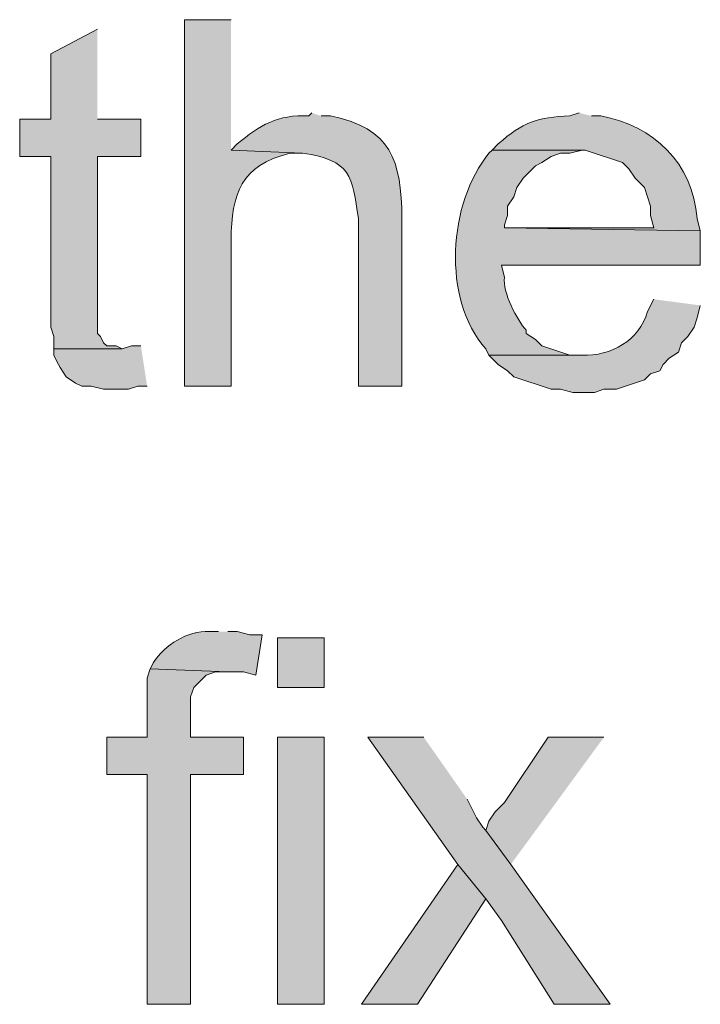
# Model space of a CAD drawing. Units: inches. Extents: x 17 to 194, y 63 to 213.
# Drawn here: x 169 to 174, y 142 to 149 of the extents above; entities that cross this region are included whole.
import ezdxf

# ---------------------------------------------------------------- set-up
doc = ezdxf.new("R2010")
doc.units = ezdxf.units.IN
doc.header["$MEASUREMENT"] = 0
doc.layers.add('Layer 1', color=7, linetype='Continuous')

msp = doc.modelspace()

# ---------------------------------------------------------------- hatches: boundary and pattern name
at = {"layer": 'Layer 1', "true_color": 0xffffff}
h = msp.add_hatch(color=7, dxfattribs=at)
edge = h.paths.add_edge_path()
edge.add_spline(control_points=[(170.6033, 149.0627), (170.6033, 149.0627), (170.2858, 149.0627), (170.2858, 149.0627), (170.2858, 149.0627), (170.2858, 146.5651), (170.2858, 146.5651), (170.2858, 146.5651), (170.6033, 146.5651), (170.6033, 146.5651), (170.6033, 146.5651), (170.6033, 147.5599), (170.6033, 147.5599), (170.61, 147.8809), (170.6661, 148.0675), (171.0055, 148.1526), (171.0055, 148.1526), (171.0902, 148.1526), (171.0902, 148.1526), (171.0902, 148.1526), (170.6033, 148.1737), (170.6033, 148.1737)], knot_values=[0, 0, 0, 0, 0.352778, 0.352778, 0.352778, 0.705556, 0.705556, 0.705556, 1.058333, 1.058333, 1.058333, 1.411111, 1.411111, 1.411111, 1.763889, 1.763889, 1.763889, 2.116667, 2.116667, 2.116667, 2.469444, 2.469444, 2.469444, 2.469444], degree=3, periodic=0)
edge.add_line((170.6033, 148.1737), (170.6033, 149.0627))
for points in [[(169.6932, 148.9992), (169.3757, 148.8299), (169.3757, 148.3854), (169.164, 148.3854), (169.164, 148.1314), (169.3757, 148.1314), (169.3757, 146.9672), (169.3968, 146.9037), (169.3968, 146.819), (169.8625, 146.819), (169.8202, 146.8402), (169.7567, 146.8402), (169.7355, 146.8614), (169.7143, 146.9037), (169.6932, 146.9249), (169.6932, 148.1314), (169.9895, 148.1314), (169.9895, 148.3854), (169.6932, 148.3854)], [(169.9895, 146.8402), (169.926, 146.8402), (169.8625, 146.819), (169.3968, 146.819), (169.3968, 146.7767), (169.418, 146.7344), (169.4392, 146.692), (169.4815, 146.6285), (169.545, 146.5862), (169.5873, 146.565), (169.6508, 146.565), (169.7355, 146.5439), (169.9048, 146.5439), (169.9683, 146.565), (170.0318, 146.565)], [(170.053, 144.6389), (170.0318, 144.5754), (170.0318, 144.1732), (169.7567, 144.1732), (169.7567, 143.9192), (170.0318, 143.9192), (170.0318, 142.3529), (170.3282, 142.3529), (170.3282, 143.9192), (170.688, 143.9192), (170.688, 144.1732), (170.3282, 144.1732), (170.3282, 144.4484), (170.3493, 144.5119), (170.434, 144.5965), (170.4975, 144.6177), (170.5822, 144.6177)], [(171.9157, 144.1732), (171.5347, 144.1732), (172.1485, 143.3054), (172.339, 143.0725), (172.4448, 142.9244), (172.8047, 142.3529), (173.1857, 142.3529), (172.5083, 143.3054), (172.339, 143.5382), (172.3178, 143.5594), (172.2755, 143.6229), (172.212, 143.7499)], [(173.1433, 144.1732), (172.7623, 144.1732), (172.466, 143.7287), (172.4448, 143.7076), (172.4025, 143.6652), (172.3602, 143.6017), (172.339, 143.5382), (172.5083, 143.3054)], [(172.1485, 143.3054), (171.4923, 142.3529), (171.8733, 142.3529), (172.339, 143.0726)]]:
    msp.add_hatch(color=7, dxfattribs=at).paths.add_polyline_path(points)
h = msp.add_hatch(color=7, dxfattribs=at)
edge = h.paths.add_edge_path()
edge.add_spline(control_points=[(171.1537, 148.4277), (171.1537, 148.4277), (171.1325, 148.4065), (171.1325, 148.4065), (170.9212, 148.4185), (170.7991, 148.3423), (170.6457, 148.216), (170.6457, 148.216), (170.6033, 148.1737), (170.6033, 148.1737), (170.6033, 148.1737), (171.0902, 148.1525), (171.0902, 148.1525), (171.4228, 148.107), (171.4278, 147.9952), (171.4712, 147.708), (171.4712, 147.708), (171.4712, 146.565), (171.4712, 146.565), (171.4712, 146.565), (171.7675, 146.565), (171.7675, 146.565), (171.7675, 146.565), (171.7675, 147.708), (171.7675, 147.708), (171.7619, 148.1088), (171.6969, 148.3222), (171.2807, 148.4065), (171.2807, 148.4065), (171.2172, 148.4065), (171.2172, 148.4065)], knot_values=[0, 0, 0, 0, 0.352778, 0.352778, 0.352778, 0.705556, 0.705556, 0.705556, 1.058333, 1.058333, 1.058333, 1.411111, 1.411111, 1.411111, 1.763889, 1.763889, 1.763889, 2.116667, 2.116667, 2.116667, 2.469444, 2.469444, 2.469444, 2.822222, 2.822222, 2.822222, 3.175, 3.175, 3.175, 3.527778, 3.527778, 3.527778, 3.527778], degree=3, periodic=0)
edge.add_line((171.2172, 148.4065), (171.1537, 148.4277))
h = msp.add_hatch(color=7, dxfattribs=at)
edge = h.paths.add_edge_path()
edge.add_spline(control_points=[(172.974, 148.4277), (172.974, 148.4277), (172.9105, 148.4065), (172.9105, 148.4065), (172.6953, 148.4002), (172.5863, 148.3639), (172.4237, 148.216), (172.4237, 148.216), (172.3813, 148.1737), (172.3813, 148.1737), (172.3813, 148.1737), (173.0163, 148.1737), (173.0163, 148.1737), (173.0163, 148.1737), (173.2703, 148.089), (173.2703, 148.089), (173.2703, 148.089), (173.3127, 148.0467), (173.3127, 148.0467), (173.3127, 148.0467), (173.355, 147.9832), (173.355, 147.9832), (173.355, 147.9832), (173.3762, 147.962), (173.3762, 147.962), (173.3762, 147.962), (173.4185, 147.9197), (173.4185, 147.9197), (173.4185, 147.9197), (173.4397, 147.8562), (173.4397, 147.8562), (173.4397, 147.8562), (173.4608, 147.7927), (173.4608, 147.7927), (173.4608, 147.7927), (173.4608, 147.7292), (173.4608, 147.7292), (173.4608, 147.7292), (173.482, 147.6446), (173.482, 147.6446), (173.482, 147.6446), (172.466, 147.6446), (172.466, 147.6446), (172.466, 147.6446), (173.7995, 147.6234), (173.7995, 147.6234), (173.7995, 147.6234), (173.7783, 147.708), (173.7783, 147.708), (173.7483, 148.0838), (173.4823, 148.3416), (173.1222, 148.4065), (173.1222, 148.4065), (173.0587, 148.4065), (173.0587, 148.4065)], knot_values=[0, 0, 0, 0, 0.352778, 0.352778, 0.352778, 0.705556, 0.705556, 0.705556, 1.058333, 1.058333, 1.058333, 1.411111, 1.411111, 1.411111, 1.763889, 1.763889, 1.763889, 2.116667, 2.116667, 2.116667, 2.469444, 2.469444, 2.469444, 2.822222, 2.822222, 2.822222, 3.175, 3.175, 3.175, 3.527778, 3.527778, 3.527778, 3.880556, 3.880556, 3.880556, 4.233333, 4.233333, 4.233333, 4.586111, 4.586111, 4.586111, 4.938889, 4.938889, 4.938889, 5.291667, 5.291667, 5.291667, 5.644444, 5.644444, 5.644444, 5.997222, 5.997222, 5.997222, 6.35, 6.35, 6.35, 6.35], degree=3, periodic=0)
edge.add_line((173.0587, 148.4065), (172.974, 148.4277))
h = msp.add_hatch(color=7, dxfattribs=at)
edge = h.paths.add_edge_path()
edge.add_spline(control_points=[(172.3813, 148.1737), (172.3813, 148.1737), (172.3602, 148.1525), (172.3602, 148.1525), (172.0832, 147.8174), (172.0374, 147.1574), (172.339, 146.819), (172.339, 146.819), (172.3602, 146.7767), (172.3602, 146.7767), (172.3602, 146.7767), (172.9952, 146.7767), (172.9952, 146.7767), (172.9952, 146.7767), (172.9105, 146.7767), (172.9105, 146.7767), (172.9105, 146.7767), (172.72, 146.8402), (172.72, 146.8402), (172.72, 146.8402), (172.6777, 146.8826), (172.6777, 146.8826), (172.6777, 146.8826), (172.6142, 146.9249), (172.6142, 146.9249), (172.6142, 146.9249), (172.6142, 146.946), (172.6142, 146.946), (172.5521, 147.0113), (172.4501, 147.2106), (172.466, 147.3059), (172.466, 147.3059), (172.4448, 147.3906), (172.4448, 147.3906), (172.4448, 147.3906), (173.7995, 147.3906), (173.7995, 147.3906), (173.7995, 147.3906), (173.7995, 147.6234), (173.7995, 147.6234), (173.7995, 147.6234), (172.466, 147.6446), (172.466, 147.6446), (172.466, 147.6446), (172.466, 147.6657), (172.466, 147.6657), (172.466, 147.6657), (172.4872, 147.7292), (172.4872, 147.7292), (172.4872, 147.7292), (172.4872, 147.7927), (172.4872, 147.7927), (172.4872, 147.7927), (172.5295, 147.8562), (172.5295, 147.8562), (172.5295, 147.8562), (172.5507, 147.9197), (172.5507, 147.9197), (172.5507, 147.9197), (172.593, 147.9832), (172.593, 147.9832), (172.593, 147.9832), (172.6777, 148.0679), (172.6777, 148.0679), (172.6777, 148.0679), (172.72, 148.089), (172.72, 148.089), (172.72, 148.089), (172.7835, 148.1314), (172.7835, 148.1314), (172.7835, 148.1314), (172.847, 148.1525), (172.847, 148.1525), (172.847, 148.1525), (172.9105, 148.1525), (172.9105, 148.1525), (172.9105, 148.1525), (172.9952, 148.1737), (172.9952, 148.1737)], knot_values=[0, 0, 0, 0, 0.352778, 0.352778, 0.352778, 0.705556, 0.705556, 0.705556, 1.058333, 1.058333, 1.058333, 1.411111, 1.411111, 1.411111, 1.763889, 1.763889, 1.763889, 2.116667, 2.116667, 2.116667, 2.469444, 2.469444, 2.469444, 2.822222, 2.822222, 2.822222, 3.175, 3.175, 3.175, 3.527778, 3.527778, 3.527778, 3.880556, 3.880556, 3.880556, 4.233333, 4.233333, 4.233333, 4.586111, 4.586111, 4.586111, 4.938889, 4.938889, 4.938889, 5.291667, 5.291667, 5.291667, 5.644444, 5.644444, 5.644444, 5.997222, 5.997222, 5.997222, 6.35, 6.35, 6.35, 6.702778, 6.702778, 6.702778, 7.055556, 7.055556, 7.055556, 7.408333, 7.408333, 7.408333, 7.761111, 7.761111, 7.761111, 8.113889, 8.113889, 8.113889, 8.466667, 8.466667, 8.466667, 8.819444, 8.819444, 8.819444, 9.172222, 9.172222, 9.172222, 9.172222], degree=3, periodic=0)
edge.add_line((172.9952, 148.1737), (172.3813, 148.1737))
h = msp.add_hatch(color=7, dxfattribs=at)
edge = h.paths.add_edge_path()
edge.add_spline(control_points=[(173.482, 147.1577), (173.482, 147.1577), (173.4397, 147.0731), (173.4397, 147.0731), (173.3864, 146.8762), (173.1885, 146.7693), (172.9952, 146.7767), (172.9952, 146.7767), (172.3602, 146.7767), (172.3602, 146.7767), (172.3602, 146.7767), (172.4237, 146.7132), (172.4237, 146.7132), (172.4237, 146.7132), (172.4872, 146.6709), (172.4872, 146.6709), (172.4872, 146.6709), (172.5295, 146.6286), (172.5295, 146.6286), (172.5295, 146.6286), (172.7835, 146.5439), (172.7835, 146.5439), (172.7835, 146.5439), (172.847, 146.5439), (172.847, 146.5439), (172.847, 146.5439), (172.9317, 146.5227), (172.9317, 146.5227), (172.9317, 146.5227), (173.0798, 146.5227), (173.0798, 146.5227), (173.0798, 146.5227), (173.1433, 146.5439), (173.1433, 146.5439), (173.1433, 146.5439), (173.228, 146.5439), (173.228, 146.5439), (173.228, 146.5439), (173.4185, 146.6074), (173.4185, 146.6074), (173.4185, 146.6074), (173.4608, 146.6497), (173.4608, 146.6497), (173.4608, 146.6497), (173.5243, 146.6709), (173.5243, 146.6709), (173.5243, 146.6709), (173.5455, 146.7132), (173.5455, 146.7132), (173.5455, 146.7132), (173.5878, 146.7556), (173.5878, 146.7556), (173.5878, 146.7556), (173.6513, 146.7979), (173.6513, 146.7979), (173.6513, 146.7979), (173.6725, 146.8614), (173.6725, 146.8614), (173.6725, 146.8614), (173.7148, 146.9037), (173.7148, 146.9037), (173.7148, 146.9037), (173.7572, 146.9672), (173.7572, 146.9672), (173.7572, 146.9672), (173.7783, 147.0307), (173.7783, 147.0307), (173.7783, 147.0307), (173.7995, 147.1154), (173.7995, 147.1154)], knot_values=[0, 0, 0, 0, 0.352778, 0.352778, 0.352778, 0.705556, 0.705556, 0.705556, 1.058333, 1.058333, 1.058333, 1.411111, 1.411111, 1.411111, 1.763889, 1.763889, 1.763889, 2.116667, 2.116667, 2.116667, 2.469444, 2.469444, 2.469444, 2.822222, 2.822222, 2.822222, 3.175, 3.175, 3.175, 3.527778, 3.527778, 3.527778, 3.880556, 3.880556, 3.880556, 4.233333, 4.233333, 4.233333, 4.586111, 4.586111, 4.586111, 4.938889, 4.938889, 4.938889, 5.291667, 5.291667, 5.291667, 5.644444, 5.644444, 5.644444, 5.997222, 5.997222, 5.997222, 6.35, 6.35, 6.35, 6.702778, 6.702778, 6.702778, 7.055556, 7.055556, 7.055556, 7.408333, 7.408333, 7.408333, 7.761111, 7.761111, 7.761111, 8.113889, 8.113889, 8.113889, 8.113889], degree=3, periodic=0)
edge.add_line((173.7995, 147.1154), (173.482, 147.1577))
h = msp.add_hatch(color=7, dxfattribs=at)
edge = h.paths.add_edge_path()
edge.add_spline(control_points=[(170.5187, 144.8929), (170.5187, 144.8929), (170.4552, 144.8929), (170.4552, 144.8929), (170.3056, 144.8989), (170.1528, 144.8033), (170.0742, 144.6812), (170.0742, 144.6812), (170.053, 144.6389), (170.053, 144.6389), (170.053, 144.6389), (170.5822, 144.6177), (170.5822, 144.6177), (170.5822, 144.6177), (170.688, 144.6177), (170.688, 144.6177), (170.688, 144.6177), (170.7727, 144.5965), (170.7727, 144.5965), (170.7727, 144.5965), (170.815, 144.8717), (170.815, 144.8717), (170.815, 144.8717), (170.7303, 144.8717), (170.7303, 144.8717), (170.7303, 144.8717), (170.6457, 144.8929), (170.6457, 144.8929), (170.6457, 144.8929), (170.5822, 144.8929), (170.5822, 144.8929)], knot_values=[0, 0, 0, 0, 0.352778, 0.352778, 0.352778, 0.705556, 0.705556, 0.705556, 1.058333, 1.058333, 1.058333, 1.411111, 1.411111, 1.411111, 1.763889, 1.763889, 1.763889, 2.116667, 2.116667, 2.116667, 2.469444, 2.469444, 2.469444, 2.822222, 2.822222, 2.822222, 3.175, 3.175, 3.175, 3.527778, 3.527778, 3.527778, 3.527778], degree=3, periodic=0)
edge.add_line((170.5822, 144.8929), (170.5187, 144.8929))
h = msp.add_hatch(color=7, dxfattribs=at)
h.dxf.hatch_style = 2
h.paths.add_polyline_path([(170.9208, 144.5119), (171.2383, 144.5119), (171.2383, 144.8506), (170.9208, 144.8506)])
h = msp.add_hatch(color=7, dxfattribs=at)
h.dxf.hatch_style = 2
h.paths.add_polyline_path([(170.9208, 142.3529), (171.2383, 142.3529), (171.2383, 144.1732), (170.9208, 144.1732)])

# ---------------------------------------------------------------- linework, layer by layer
at = {"layer": 'Layer 1', "lineweight": 0}
for points in [[(169.6932, 148.9992), (169.3757, 148.8299), (169.3757, 148.3854), (169.164, 148.3854), (169.164, 148.1314), (169.3757, 148.1314), (169.3757, 146.9672), (169.3968, 146.9037), (169.3968, 146.819), (169.8625, 146.819), (169.8202, 146.8402), (169.7567, 146.8402), (169.7355, 146.8614), (169.7143, 146.9037), (169.6932, 146.9249), (169.6932, 148.1314), (169.9895, 148.1314), (169.9895, 148.3854), (169.6932, 148.3854)], [(169.9895, 146.8402), (169.926, 146.8402), (169.8625, 146.819), (169.3968, 146.819), (169.3968, 146.7767), (169.418, 146.7344), (169.4392, 146.692), (169.4815, 146.6285), (169.545, 146.5862), (169.5873, 146.565), (169.6508, 146.565), (169.7355, 146.5439), (169.9048, 146.5439), (169.9683, 146.565), (170.0318, 146.565)], [(170.9208, 144.5119), (171.2383, 144.5119), (171.2383, 144.8506), (170.9208, 144.8506), (170.9208, 144.5119)], [(170.053, 144.6389), (170.0318, 144.5754), (170.0318, 144.1732), (169.7567, 144.1732), (169.7567, 143.9192), (170.0318, 143.9192), (170.0318, 142.3529), (170.3282, 142.3529), (170.3282, 143.9192), (170.688, 143.9192), (170.688, 144.1732), (170.3282, 144.1732), (170.3282, 144.4484), (170.3493, 144.5119), (170.434, 144.5965), (170.4975, 144.6177), (170.5822, 144.6177)], [(170.9208, 142.3529), (171.2383, 142.3529), (171.2383, 144.1732), (170.9208, 144.1732), (170.9208, 142.3529)], [(171.9157, 144.1732), (171.5347, 144.1732), (172.1485, 143.3054), (172.339, 143.0725), (172.4448, 142.9244), (172.8047, 142.3529), (173.1857, 142.3529), (172.5083, 143.3054), (172.339, 143.5382), (172.3178, 143.5594), (172.2755, 143.6229), (172.212, 143.7499)], [(173.1433, 144.1732), (172.7623, 144.1732), (172.466, 143.7287), (172.4448, 143.7076), (172.4025, 143.6652), (172.3602, 143.6017), (172.339, 143.5382), (172.5083, 143.3054)], [(172.1485, 143.3054), (171.4923, 142.3529), (171.8733, 142.3529), (172.339, 143.0726)]]:
    msp.add_lwpolyline(points, dxfattribs=at)
for points, knots in [([(170.6033, 149.0627), (170.6033, 149.0627), (170.2858, 149.0627), (170.2858, 149.0627), (170.2858, 149.0627), (170.2858, 146.5651), (170.2858, 146.5651), (170.2858, 146.5651), (170.6033, 146.5651), (170.6033, 146.5651), (170.6033, 146.5651), (170.6033, 147.5599), (170.6033, 147.5599), (170.61, 147.8809), (170.6661, 148.0675), (171.0055, 148.1526), (171.0055, 148.1526), (171.0902, 148.1526), (171.0902, 148.1526), (171.0902, 148.1526), (170.6033, 148.1737), (170.6033, 148.1737)], [0, 0, 0, 0, 1, 1, 1, 2, 2, 2, 3, 3, 3, 4, 4, 4, 5, 5, 5, 6, 6, 6, 7, 7, 7, 7]), ([(171.1537, 148.4277), (171.1537, 148.4277), (171.1325, 148.4065), (171.1325, 148.4065), (170.9212, 148.4185), (170.7991, 148.3423), (170.6457, 148.216), (170.6457, 148.216), (170.6033, 148.1737), (170.6033, 148.1737), (170.6033, 148.1737), (171.0902, 148.1525), (171.0902, 148.1525), (171.4228, 148.107), (171.4278, 147.9952), (171.4712, 147.708), (171.4712, 147.708), (171.4712, 146.565), (171.4712, 146.565), (171.4712, 146.565), (171.7675, 146.565), (171.7675, 146.565), (171.7675, 146.565), (171.7675, 147.708), (171.7675, 147.708), (171.7619, 148.1088), (171.6969, 148.3222), (171.2807, 148.4065), (171.2807, 148.4065), (171.2172, 148.4065), (171.2172, 148.4065)], [0, 0, 0, 0, 1, 1, 1, 2, 2, 2, 3, 3, 3, 4, 4, 4, 5, 5, 5, 6, 6, 6, 7, 7, 7, 8, 8, 8, 9, 9, 9, 10, 10, 10, 10]), ([(172.974, 148.4277), (172.974, 148.4277), (172.9105, 148.4065), (172.9105, 148.4065), (172.6953, 148.4002), (172.5863, 148.3639), (172.4237, 148.216), (172.4237, 148.216), (172.3813, 148.1737), (172.3813, 148.1737), (172.3813, 148.1737), (173.0163, 148.1737), (173.0163, 148.1737), (173.0163, 148.1737), (173.2703, 148.089), (173.2703, 148.089), (173.2703, 148.089), (173.3127, 148.0467), (173.3127, 148.0467), (173.3127, 148.0467), (173.355, 147.9832), (173.355, 147.9832), (173.355, 147.9832), (173.3762, 147.962), (173.3762, 147.962), (173.3762, 147.962), (173.4185, 147.9197), (173.4185, 147.9197), (173.4185, 147.9197), (173.4397, 147.8562), (173.4397, 147.8562), (173.4397, 147.8562), (173.4608, 147.7927), (173.4608, 147.7927), (173.4608, 147.7927), (173.4608, 147.7292), (173.4608, 147.7292), (173.4608, 147.7292), (173.482, 147.6446), (173.482, 147.6446), (173.482, 147.6446), (172.466, 147.6446), (172.466, 147.6446), (172.466, 147.6446), (173.7995, 147.6234), (173.7995, 147.6234), (173.7995, 147.6234), (173.7783, 147.708), (173.7783, 147.708), (173.7483, 148.0838), (173.4823, 148.3416), (173.1222, 148.4065), (173.1222, 148.4065), (173.0587, 148.4065), (173.0587, 148.4065)], [0, 0, 0, 0, 1, 1, 1, 2, 2, 2, 3, 3, 3, 4, 4, 4, 5, 5, 5, 6, 6, 6, 7, 7, 7, 8, 8, 8, 9, 9, 9, 10, 10, 10, 11, 11, 11, 12, 12, 12, 13, 13, 13, 14, 14, 14, 15, 15, 15, 16, 16, 16, 17, 17, 17, 18, 18, 18, 18]), ([(172.3813, 148.1737), (172.3813, 148.1737), (172.3602, 148.1525), (172.3602, 148.1525), (172.0832, 147.8174), (172.0374, 147.1574), (172.339, 146.819), (172.339, 146.819), (172.3602, 146.7767), (172.3602, 146.7767), (172.3602, 146.7767), (172.9952, 146.7767), (172.9952, 146.7767), (172.9952, 146.7767), (172.9105, 146.7767), (172.9105, 146.7767), (172.9105, 146.7767), (172.72, 146.8402), (172.72, 146.8402), (172.72, 146.8402), (172.6777, 146.8826), (172.6777, 146.8826), (172.6777, 146.8826), (172.6142, 146.9249), (172.6142, 146.9249), (172.6142, 146.9249), (172.6142, 146.946), (172.6142, 146.946), (172.5521, 147.0113), (172.4501, 147.2106), (172.466, 147.3059), (172.466, 147.3059), (172.4448, 147.3906), (172.4448, 147.3906), (172.4448, 147.3906), (173.7995, 147.3906), (173.7995, 147.3906), (173.7995, 147.3906), (173.7995, 147.6234), (173.7995, 147.6234), (173.7995, 147.6234), (172.466, 147.6446), (172.466, 147.6446), (172.466, 147.6446), (172.466, 147.6657), (172.466, 147.6657), (172.466, 147.6657), (172.4872, 147.7292), (172.4872, 147.7292), (172.4872, 147.7292), (172.4872, 147.7927), (172.4872, 147.7927), (172.4872, 147.7927), (172.5295, 147.8562), (172.5295, 147.8562), (172.5295, 147.8562), (172.5507, 147.9197), (172.5507, 147.9197), (172.5507, 147.9197), (172.593, 147.9832), (172.593, 147.9832), (172.593, 147.9832), (172.6777, 148.0679), (172.6777, 148.0679), (172.6777, 148.0679), (172.72, 148.089), (172.72, 148.089), (172.72, 148.089), (172.7835, 148.1314), (172.7835, 148.1314), (172.7835, 148.1314), (172.847, 148.1525), (172.847, 148.1525), (172.847, 148.1525), (172.9105, 148.1525), (172.9105, 148.1525), (172.9105, 148.1525), (172.9952, 148.1737), (172.9952, 148.1737)], [0, 0, 0, 0, 1, 1, 1, 2, 2, 2, 3, 3, 3, 4, 4, 4, 5, 5, 5, 6, 6, 6, 7, 7, 7, 8, 8, 8, 9, 9, 9, 10, 10, 10, 11, 11, 11, 12, 12, 12, 13, 13, 13, 14, 14, 14, 15, 15, 15, 16, 16, 16, 17, 17, 17, 18, 18, 18, 19, 19, 19, 20, 20, 20, 21, 21, 21, 22, 22, 22, 23, 23, 23, 24, 24, 24, 25, 25, 25, 26, 26, 26, 26]), ([(173.482, 147.1577), (173.482, 147.1577), (173.4397, 147.0731), (173.4397, 147.0731), (173.3864, 146.8762), (173.1885, 146.7693), (172.9952, 146.7767), (172.9952, 146.7767), (172.3602, 146.7767), (172.3602, 146.7767), (172.3602, 146.7767), (172.4237, 146.7132), (172.4237, 146.7132), (172.4237, 146.7132), (172.4872, 146.6709), (172.4872, 146.6709), (172.4872, 146.6709), (172.5295, 146.6286), (172.5295, 146.6286), (172.5295, 146.6286), (172.7835, 146.5439), (172.7835, 146.5439), (172.7835, 146.5439), (172.847, 146.5439), (172.847, 146.5439), (172.847, 146.5439), (172.9317, 146.5227), (172.9317, 146.5227), (172.9317, 146.5227), (173.0798, 146.5227), (173.0798, 146.5227), (173.0798, 146.5227), (173.1433, 146.5439), (173.1433, 146.5439), (173.1433, 146.5439), (173.228, 146.5439), (173.228, 146.5439), (173.228, 146.5439), (173.4185, 146.6074), (173.4185, 146.6074), (173.4185, 146.6074), (173.4608, 146.6497), (173.4608, 146.6497), (173.4608, 146.6497), (173.5243, 146.6709), (173.5243, 146.6709), (173.5243, 146.6709), (173.5455, 146.7132), (173.5455, 146.7132), (173.5455, 146.7132), (173.5878, 146.7556), (173.5878, 146.7556), (173.5878, 146.7556), (173.6513, 146.7979), (173.6513, 146.7979), (173.6513, 146.7979), (173.6725, 146.8614), (173.6725, 146.8614), (173.6725, 146.8614), (173.7148, 146.9037), (173.7148, 146.9037), (173.7148, 146.9037), (173.7572, 146.9672), (173.7572, 146.9672), (173.7572, 146.9672), (173.7783, 147.0307), (173.7783, 147.0307), (173.7783, 147.0307), (173.7995, 147.1154), (173.7995, 147.1154)], [0, 0, 0, 0, 1, 1, 1, 2, 2, 2, 3, 3, 3, 4, 4, 4, 5, 5, 5, 6, 6, 6, 7, 7, 7, 8, 8, 8, 9, 9, 9, 10, 10, 10, 11, 11, 11, 12, 12, 12, 13, 13, 13, 14, 14, 14, 15, 15, 15, 16, 16, 16, 17, 17, 17, 18, 18, 18, 19, 19, 19, 20, 20, 20, 21, 21, 21, 22, 22, 22, 23, 23, 23, 23]), ([(170.5187, 144.8929), (170.5187, 144.8929), (170.4552, 144.8929), (170.4552, 144.8929), (170.3056, 144.8989), (170.1528, 144.8033), (170.0742, 144.6812), (170.0742, 144.6812), (170.053, 144.6389), (170.053, 144.6389), (170.053, 144.6389), (170.5822, 144.6177), (170.5822, 144.6177), (170.5822, 144.6177), (170.688, 144.6177), (170.688, 144.6177), (170.688, 144.6177), (170.7727, 144.5965), (170.7727, 144.5965), (170.7727, 144.5965), (170.815, 144.8717), (170.815, 144.8717), (170.815, 144.8717), (170.7303, 144.8717), (170.7303, 144.8717), (170.7303, 144.8717), (170.6457, 144.8929), (170.6457, 144.8929), (170.6457, 144.8929), (170.5822, 144.8929), (170.5822, 144.8929)], [0, 0, 0, 0, 1, 1, 1, 2, 2, 2, 3, 3, 3, 4, 4, 4, 5, 5, 5, 6, 6, 6, 7, 7, 7, 8, 8, 8, 9, 9, 9, 10, 10, 10, 10])]:
    msp.add_open_spline(points, degree=3, knots=knots, dxfattribs=at)

doc.saveas('drawing.dxf')
